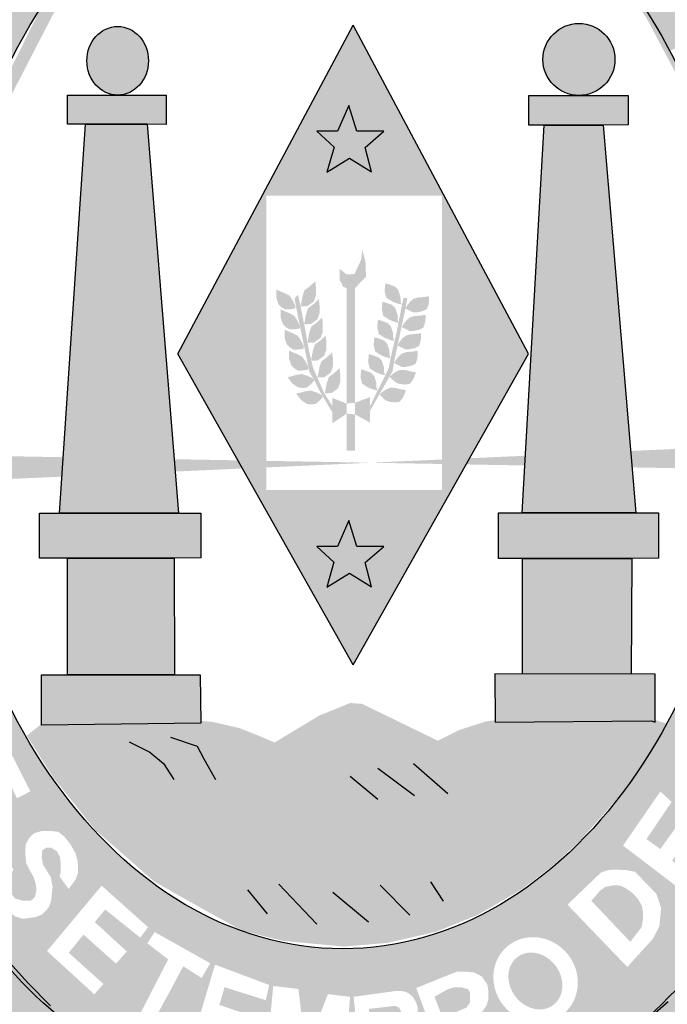
# Model space of a CAD drawing. Extents: x 78 to 1104, y 60 to 1016.
# Drawn here: x 929 to 935, y 148 to 158 of the extents above; entities that cross this region are included whole.
import ezdxf

# ---------------------------------------------------------------- set-up
doc = ezdxf.new("R2010")
doc.units = 0
doc.layers.get('0').update_dxf_attribs({"linetype": 'CONTINUOUS'})

msp = doc.modelspace()

# ---------------------------------------------------------------- hatches: boundary and pattern name
h = msp.add_hatch(color=130)
h.dxf.hatch_style = 1
edge = h.paths.add_edge_path()
edge.add_line((935.6016, 159.1115), (935.0458, 158.6685))
edge.add_line((935.0458, 158.6685), (934.9746, 158.783))
edge.add_line((934.9746, 158.783), (934.9728, 158.7847))
edge.add_line((934.9728, 158.7847), (934.6542, 158.3999))
edge.add_ellipse((932.1212, 153.8928), major_axis=(0, 5.7234), ratio=0.718075, start_angle=315.17887, end_angle=321.95086, ccw=False)
edge.add_line((935.0182, 157.9525), (936.5028, 158.7859))
edge.add_line((936.5028, 158.7859), (936.2635, 159.1651))
edge.add_line((936.2635, 159.1651), (936.0481, 159.4452))
edge.add_spline(control_points=[(936.0481, 159.4452), (935.9603, 159.5509), (935.8687, 159.6533), (935.7735, 159.752)], knot_values=[5.588901, 5.588901, 5.588901, 5.588901, 5.654212, 5.654212, 5.654212, 5.654212], degree=3, periodic=0)
edge.add_line((935.7735, 159.752), (934.9776, 158.7905))
edge.add_line((934.9776, 158.7905), (934.9746, 158.783))
edge.add_line((934.9746, 158.783), (935.694, 159.3033))
edge.add_line((935.694, 159.3033), (935.7814, 159.2139))
edge.add_line((935.7814, 159.2139), (935.4713, 158.4272))
edge.add_line((935.4713, 158.4272), (936.0228, 158.8615))
edge.add_line((936.0228, 158.8615), (936.0832, 158.7618))
edge.add_line((936.0832, 158.7618), (935.3851, 158.2228))
edge.add_line((935.3851, 158.2228), (935.2914, 158.3183))
edge.add_line((935.2914, 158.3183), (935.6016, 159.1115))
h = msp.add_hatch(color=130)
h.dxf.hatch_style = 1
edge = h.paths.add_edge_path()
edge.add_ellipse((932.1212, 153.8928), major_axis=(0, 5.7234), ratio=0.718075, start_angle=38.63387, end_angle=62.95653, ccw=False)
edge.add_line((929.5553, 158.3636), (928.4267, 159.3937))
edge.add_spline(control_points=[(928.4267, 159.3937), (928.4066, 159.3689), (928.3867, 159.344), (928.367, 159.3188)], knot_values=[0.70431, 0.70431, 0.70431, 0.70431, 0.719391, 0.719391, 0.719391, 0.719391], degree=3, periodic=0)
edge.add_line((928.367, 159.3188), (928.144, 159.005))
edge.add_line((928.144, 159.005), (927.8475, 158.5175))
edge.add_line((927.8475, 158.5175), (927.4996, 157.8026))
edge.add_spline(control_points=[(927.4996, 157.8026), (927.4205, 157.6121), (927.3468, 157.4157), (927.2787, 157.2155)], knot_values=[0.990216, 0.990216, 0.990216, 0.990216, 1.081823, 1.081823, 1.081823, 1.081823], degree=3, periodic=0)
edge.add_line((927.2787, 157.2155), (928.4608, 156.4951))
h.paths.add_polyline_path([(927.815, 157.8994), (927.9111, 158.0912), (928.0072, 158.2009), (928.0964, 158.242), (928.2199, 158.242), (928.2817, 158.2283), (928.3503, 158.194), (928.4032, 158.0854), (928.515, 158.1323), (928.6042, 158.1323), (928.6728, 158.1049), (928.7346, 158.0501), (928.7689, 157.9679), (928.7963, 157.8789), (928.7826, 157.7898), (928.6454, 157.4883)], flags=16)
h.paths.add_polyline_path([(927.7738, 157.698), (928.3983, 157.4171), (928.5081, 157.3349), (928.5356, 157.1568), (928.4807, 157.0061), (928.3983, 156.9102), (928.213, 156.8896), (927.5405, 157.1362), (927.568, 157.2527), (928.0895, 157.0472), (928.1856, 157.0335), (928.2954, 157.0472), (928.364, 157.0746), (928.3914, 157.1773), (928.364, 157.2596), (928.2954, 157.3349), (927.7258, 157.6021)], flags=16)
h.paths.add_polyline_path([(928.0072, 157.9474), (928.0552, 158.0022), (928.1101, 158.0707), (928.2405, 158.0844), (928.2748, 158.0296), (928.2954, 157.9474), (928.2268, 157.824)], flags=0)
h.paths.add_polyline_path([(928.3571, 157.7692), (928.412, 157.8652), (928.4463, 157.92), (928.5081, 157.9474), (928.611, 157.9337), (928.6522, 157.8789), (928.6522, 157.7829), (928.563, 157.6459)], flags=0)
h.paths.add_polyline_path([(928.1581, 158.5229), (928.2336, 158.6256), (928.8855, 158.2283), (929.0434, 158.4338), (929.1326, 158.3653), (928.913, 158.0433)], flags=16)
h.paths.add_polyline_path([(928.5012, 158.9771), (928.5767, 159.073), (929.263, 158.5523), (929.1943, 158.4427)], flags=16)
h = msp.add_hatch(color=130)
h.dxf.hatch_style = 1
edge = h.paths.add_edge_path()
edge.add_line((936.6557, 158.5436), (936.5028, 158.7859))
edge.add_line((936.5028, 158.7859), (935.0182, 157.9525))
edge.add_ellipse((932.1212, 153.8928), major_axis=(0, 5.7234), ratio=0.718075, start_angle=306.24965, end_angle=315.17887, ccw=False)
edge.add_line((935.4355, 157.2771), (936.9631, 157.9379))
edge.add_line((936.9631, 157.9379), (936.6557, 158.5436))
h.paths.add_polyline_path([(936.3959, 158.2082), (936.4134, 158.0973), (936.4134, 157.998), (936.4017, 157.8812), (936.355, 157.7878), (936.2292, 157.6564), (936.1151, 157.6155), (935.9806, 157.6097), (935.8548, 157.6097), (935.7437, 157.6505), (935.6501, 157.7323), (935.4366, 158.0973), (936.2175, 158.5271), (936.3023, 158.3747)], flags=16)
h.paths.add_polyline_path([(936.2877, 158.1475), (936.2994, 158.0657), (936.2935, 157.9811), (936.2584, 157.911), (936.2263, 157.8526), (936.1561, 157.7913), (936.1034, 157.7621), (936.0332, 157.7504), (935.9221, 157.7446), (935.8402, 157.7621), (935.7642, 157.7971), (935.7144, 157.838), (935.6004, 158.0482), (936.1648, 158.3665)], flags=0)
h = msp.add_hatch(color=50)
h.dxf.hatch_style = 1
edge = h.paths.add_edge_path()
edge.add_ellipse((929.8397, 157.1761), major_axis=(0, -0.3479), ratio=0.897436, start_angle=0, end_angle=360)
h.paths.add_polyline_path([(929.5141, 156.5318), (929.3313, 156.5318), (929.3313, 156.827), (930.3304, 156.827), (930.3304, 156.5287), (930.1386, 156.5318)])
h.paths.add_polyline_path([(929.251, 152.588), (929.5141, 156.5318), (930.1386, 156.5318), (930.4553, 152.588)])
h.paths.add_polyline_path([(929.3313, 152.1321), (929.0458, 152.1321), (929.0458, 152.588), (930.6827, 152.588), (930.6827, 152.1338), (930.4107, 152.1321)])
h.paths.add_polyline_path([(929.3313, 150.9486), (929.3313, 152.1321), (930.4107, 152.1321), (930.4151, 150.9486)])
h.paths.add_polyline_path([(929.0677, 150.4356), (929.0672, 150.9486), (930.6774, 150.9486), (930.6822, 150.4587)])
h = msp.add_hatch(color=151)
h.dxf.hatch_style = 1
h.paths.add_polyline_path([(933.1284, 155.807), (933.1284, 155.2497), (933.446, 155.2497), (932.2263, 157.5358), (931.0066, 155.2497), (931.345, 155.2497), (931.345, 155.807)])
h.paths.add_polyline_path([(932.412, 156.0513), (932.189, 156.1894), (931.9615, 156.0469), (932.0328, 156.3007), (931.8589, 156.461), (932.0685, 156.461), (932.1845, 156.7237), (932.2648, 156.461), (932.5369, 156.461), (932.3495, 156.2962)], flags=16)
h = msp.add_hatch(color=50)
h.dxf.hatch_style = 1
edge = h.paths.add_edge_path()
edge.add_ellipse((934.5159, 157.1894), major_axis=(-0.3652, 0), ratio=0.999925, start_angle=0, end_angle=360)
h.paths.add_polyline_path([(934.1635, 156.5229), (934.0074, 156.5229), (934.0074, 156.8243), (935.0154, 156.8243), (935.0154, 156.526), (934.7612, 156.5229)])
h.paths.add_polyline_path([(933.9405, 152.5925), (934.1635, 156.5229), (934.7612, 156.5229), (935.0912, 152.5925)])
h.paths.add_polyline_path([(933.9449, 152.1281), (933.6996, 152.1281), (933.6996, 152.5925), (935.3232, 152.5925), (935.3232, 152.1294), (935.0511, 152.1281)])
h.paths.add_polyline_path([(933.9449, 150.9567), (933.9449, 152.1281), (935.0511, 152.1281), (935.0466, 150.9537)])
h.paths.add_polyline_path([(933.6639, 150.9575), (933.6653, 150.4668), (935.2473, 150.4801), (935.2869, 150.466), (935.2875, 150.953)])
h = msp.add_hatch(color=2)
h.paths.add_polyline_path([(932.3493, 152.086), (932.5366, 152.2507), (932.2646, 152.2507), (932.1843, 152.5134), (932.0683, 152.2507), (931.8587, 152.2507), (932.0326, 152.0904), (931.9613, 151.8366), (932.1887, 151.9791), (932.4117, 151.841)])
h.paths.add_polyline_path([(932.2648, 156.461), (932.1845, 156.7237), (932.0685, 156.461), (931.8589, 156.461), (932.0328, 156.3007), (931.9615, 156.0469), (932.189, 156.1894), (932.412, 156.0513), (932.3495, 156.2962), (932.5369, 156.461)])
h = msp.add_hatch(color=151)
h.dxf.hatch_style = 1
h.paths.add_polyline_path([(934.0046, 154.2026), (933.446, 155.2497), (933.1284, 155.2497), (933.1284, 152.8215), (931.345, 152.8215), (931.345, 155.2497), (931.0066, 155.2497), (930.448, 154.2026), (932.2268, 151.0496)])
h.paths.add_polyline_path([(932.5366, 152.2507), (932.3493, 152.086), (932.4117, 151.841), (932.1887, 151.9791), (931.9613, 151.8366), (932.0326, 152.0904), (931.8587, 152.2507), (932.0683, 152.2507), (932.1843, 152.5134), (932.2646, 152.2507)], flags=16)
for color, points in [(1, [(932.3572, 154.9861), (932.3514, 155.1406), (932.3192, 155.2602), (932.3075, 155.1581), (932.2403, 155.0123), (932.1586, 155.0094), (932.0914, 155.0648), (932.0914, 154.9511), (932.1264, 154.884), (932.1604, 154.8707), (932.2461, 154.8707)]), (151, [(934.8289, 149.6068), (934.9984, 149.8072), (935.1946, 150.0877), (935.4034, 150.4522), (935.2571, 150.5018), (933.675, 150.4885), (933.5724, 150.4751), (933.3093, 150.3905), (933.0863, 150.2792), (932.3173, 150.6532), (932.1969, 150.6621), (931.8802, 150.533), (931.5859, 150.3549), (931.4297, 150.2614), (931.2852, 150.3237), (931.0711, 150.4083), (930.7991, 150.4707), (930.6519, 150.484), (929.0774, 150.4573), (928.9189, 150.3306), (929.1844, 149.9094), (929.6082, 149.3791), (930.2081, 148.853), (930.4489, 148.715), (930.7745, 148.5324), (931.1045, 148.3515), (931.516, 148.2492), (932.1309, 148.1912), (932.2214, 148.1984), (932.5827, 148.2296), (933.0649, 148.3409), (933.4869, 148.5117), (933.9311, 148.7694), (934.2508, 149.0113), (934.5279, 149.2655)])]:
    msp.add_hatch(color=color).paths.add_polyline_path(points)
h = msp.add_hatch(color=130)
h.paths.add_polyline_path([(932.1604, 153.6992), (932.2461, 153.7074), (932.2461, 154.8707), (932.1604, 154.8707)])
h.paths.add_polyline_path([(931.5817, 154.7939), (931.5293, 154.8214), (931.4741, 154.8435), (931.4465, 154.8573), (931.4465, 154.7746), (931.4686, 154.7085), (931.5017, 154.6754), (931.5403, 154.6534), (931.5955, 154.6562), (931.6397, 154.6644), (931.6424, 154.6892), (931.6148, 154.7443)])
h.paths.add_polyline_path([(931.7146, 154.79), (931.6941, 154.6855), (931.7623, 154.6874), (931.8283, 154.735), (931.8503, 154.7973), (931.8503, 154.8778), (931.843, 154.9401), (931.788, 154.8888), (931.7329, 154.8485)])
h.paths.add_polyline_path([(931.8862, 154.6152), (931.8862, 154.6958), (931.8789, 154.758), (931.8239, 154.7067), (931.7689, 154.6665), (931.7505, 154.6079), (931.73, 154.5037), (931.7301, 154.5035), (931.7982, 154.5053), (931.8642, 154.5529)], flags=17)
h.paths.add_polyline_path([(931.7431, 154.4377), (931.7301, 154.5035), (931.73, 154.5035), (931.73, 154.5037), (931.6941, 154.6855), (931.668, 154.8029), (931.632, 154.7671), (931.6516, 154.6627), (931.6867, 154.4897), (931.6884, 154.4863), (931.688, 154.4831), (931.7039, 154.4051), (931.7529, 154.1735), (931.773, 154.0687), (931.7731, 154.0685), (931.7731, 154.0684), (931.7823, 154.0202), (931.828, 153.9436), (931.8956, 153.8108), (932.0164, 153.6096), (932.0164, 153.6729), (931.9326, 153.8066), (931.8542, 153.986), (931.8215, 154.061), (931.8034, 154.1345), (931.799, 154.1343), (931.801, 154.1445), (931.779, 154.2339), (931.7645, 154.3164), (931.7631, 154.3164), (931.7638, 154.3202)])
h.paths.add_polyline_path([(931.9193, 154.4282), (931.9193, 154.5087), (931.912, 154.571), (931.8569, 154.5197), (931.8019, 154.4794), (931.7836, 154.4208), (931.7638, 154.3202), (931.7645, 154.3164), (931.8313, 154.3183), (931.8973, 154.3659)], flags=17)
h.paths.add_polyline_path([(931.9552, 154.2461), (931.9552, 154.3266), (931.9479, 154.3889), (931.8928, 154.3376), (931.8378, 154.2973), (931.8195, 154.2387), (931.801, 154.1445), (931.8034, 154.1345), (931.8672, 154.1362), (931.9332, 154.1838)], flags=17)
h.paths.add_polyline_path([(932.0214, 154.1558), (932.0141, 154.2181), (931.9591, 154.1668), (931.9041, 154.1265), (931.8857, 154.068), (931.8652, 153.9635), (931.9334, 153.9654), (931.9994, 154.013), (932.0214, 154.0753)])
h.paths.add_polyline_path([(932.0959, 153.9155), (932.0959, 153.9961), (932.0886, 154.0583), (932.0336, 154.0071), (931.9786, 153.9668), (931.9602, 153.9082), (931.9397, 153.8038), (932.0079, 153.8057), (932.0739, 153.8533)])
h.paths.add_polyline_path([(932.0164, 153.4991), (932.1604, 153.5971), (932.1604, 153.6992), (932.0164, 153.7564)])
h.paths.add_polyline_path([(932.1604, 153.2228), (932.2461, 153.2228), (932.2461, 153.5889), (932.1604, 153.5971)])
h.paths.add_polyline_path([(931.8473, 153.6961), (931.8893, 153.7319), (931.9193, 153.7654), (931.9063, 153.7867), (931.8509, 153.8136), (931.7944, 153.8327), (931.736, 153.8225), (931.6789, 153.8064), (931.6486, 153.8004), (931.699, 153.735), (931.7568, 153.696), (931.8032, 153.69)], flags=17)
h.paths.add_polyline_path([(931.7073, 153.9993), (931.6489, 153.9892), (931.5918, 153.973), (931.5615, 153.9671), (931.6119, 153.9016), (931.6697, 153.8627), (931.7161, 153.8567), (931.7602, 153.8628), (931.8022, 153.8986), (931.8322, 153.9321), (931.8192, 153.9534), (931.7638, 153.9802)])
h.paths.add_polyline_path([(931.7124, 154.1732), (931.6599, 154.2007), (931.6048, 154.2228), (931.5772, 154.2365), (931.5772, 154.1539), (931.5992, 154.0878), (931.6324, 154.0547), (931.671, 154.0327), (931.7262, 154.0355), (931.7703, 154.0437), (931.7731, 154.0684), (931.773, 154.0687), (931.7455, 154.1236)])
h.paths.add_polyline_path([(931.6995, 154.3361), (931.6664, 154.3857), (931.614, 154.4133), (931.5588, 154.4353), (931.5312, 154.4491), (931.5312, 154.3664), (931.5533, 154.3003), (931.5864, 154.2673), (931.625, 154.2452), (931.6802, 154.248), (931.7244, 154.2563), (931.7271, 154.2811)])
h.paths.add_polyline_path([(931.6608, 154.5414), (931.6277, 154.591), (931.5753, 154.6186), (931.5201, 154.6406), (931.4925, 154.6544), (931.4925, 154.5717), (931.5146, 154.5056), (931.5477, 154.4726), (931.5863, 154.4505), (931.6415, 154.4533), (931.6856, 154.4616), (931.688, 154.4831), (931.6867, 154.4897)])
h.paths.add_polyline_path([(932.3969, 153.7645), (932.2461, 153.7074), (932.2461, 153.5889), (932.3969, 153.5072)])
h.paths.add_polyline_path([(932.439, 153.9806), (932.4059, 154.0136), (932.3534, 154.0329), (932.3093, 154.0467), (932.301, 153.9695), (932.3176, 153.9007), (932.3617, 153.8731), (932.3838, 153.8593), (932.4362, 153.8401), (932.4748, 153.8318), (932.4638, 153.8593), (932.461, 153.9144)])
h.paths.add_polyline_path([(932.5164, 154.1351), (932.4833, 154.1682), (932.4308, 154.1875), (932.3867, 154.2012), (932.3784, 154.1241), (932.395, 154.0552), (932.4391, 154.0277), (932.4612, 154.0139), (932.5136, 153.9946), (932.5523, 153.9864), (932.5412, 154.0139), (932.5385, 154.069)])
h.paths.add_polyline_path([(932.572, 154.3066), (932.5389, 154.3397), (932.4865, 154.3589), (932.4423, 154.3727), (932.4341, 154.2956), (932.4506, 154.2267), (932.4948, 154.1992), (932.5168, 154.1854), (932.5693, 154.1661), (932.6073, 154.158), (932.6075, 154.1588), (932.5969, 154.1854), (932.5941, 154.2405)], flags=17)
h.paths.add_polyline_path([(932.5311, 154.3764), (932.5531, 154.3627), (932.6056, 154.3434), (932.6442, 154.3351), (932.6331, 154.3627), (932.6304, 154.4178), (932.6083, 154.4839), (932.5752, 154.5169), (932.5228, 154.5362), (932.4786, 154.55), (932.4704, 154.4728), (932.4869, 154.404)], flags=17)
h.paths.add_polyline_path([(932.5772, 154.5594), (932.5993, 154.5457), (932.6517, 154.5264), (932.6866, 154.5189), (932.6877, 154.5246), (932.6793, 154.5457), (932.6765, 154.6008), (932.6545, 154.6669), (932.6214, 154.6999), (932.5689, 154.7192), (932.5248, 154.733), (932.5165, 154.6559), (932.5331, 154.587)], flags=17)
h.paths.add_polyline_path([(932.6062, 154.7454), (932.6283, 154.7316), (932.6807, 154.7124), (932.7194, 154.7041), (932.7083, 154.7316), (932.7056, 154.7867), (932.6835, 154.8528), (932.6504, 154.8859), (932.598, 154.9052), (932.5538, 154.919), (932.5455, 154.8418), (932.5621, 154.773)])
h.paths.add_polyline_path([(932.776, 154.7707), (932.7368, 154.7707), (932.7172, 154.6761), (932.6877, 154.5246), (932.6903, 154.5181), (932.6866, 154.5189), (932.6715, 154.4413), (932.6225, 154.2307), (932.6075, 154.1588), (932.6079, 154.1579), (932.6073, 154.158), (932.5865, 154.0579), (932.5441, 153.9666), (932.4591, 153.8002), (932.3969, 153.6698), (932.3969, 153.624), (932.6258, 154.0251), (932.6454, 154.1379), (932.6769, 154.288), (932.6761, 154.2885), (932.6776, 154.2911), (932.7009, 154.4021), (932.7564, 154.6598), (932.757, 154.6629), (932.7566, 154.663), (932.7572, 154.664)])
h.paths.add_polyline_path([(932.9305, 154.6355), (932.9746, 154.6575), (932.9912, 154.7044), (932.9967, 154.7484), (932.9967, 154.787), (932.9719, 154.7842), (932.9332, 154.7787), (932.8863, 154.776), (932.8394, 154.7622), (932.8091, 154.7374), (932.7787, 154.7016), (932.7575, 154.6645), (932.7571, 154.6628), (932.8339, 154.6245), (932.8753, 154.6245)])
h.paths.add_polyline_path([(932.8942, 154.4471), (932.9383, 154.4691), (932.9549, 154.516), (932.9604, 154.56), (932.9604, 154.5986), (932.9356, 154.5959), (932.8969, 154.5903), (932.85, 154.5876), (932.8031, 154.5738), (932.7728, 154.549), (932.7424, 154.5132), (932.7203, 154.4746), (932.7976, 154.4361), (932.839, 154.4361)])
h.paths.add_polyline_path([(932.8499, 154.2609), (932.894, 154.283), (932.9106, 154.3298), (932.9161, 154.3739), (932.9161, 154.4124), (932.8913, 154.4097), (932.8527, 154.4042), (932.8057, 154.4014), (932.7588, 154.3876), (932.7285, 154.3628), (932.6981, 154.327), (932.6776, 154.2911), (932.6769, 154.288), (932.7533, 154.2499), (932.7947, 154.2499)])
h.paths.add_polyline_path([(932.6946, 154.1841), (932.6643, 154.1483), (932.6422, 154.1097), (932.7195, 154.0712), (932.7608, 154.0712), (932.816, 154.0822), (932.8602, 154.1042), (932.8767, 154.1511), (932.8822, 154.1951), (932.8822, 154.2337), (932.8574, 154.2309), (932.8188, 154.2254), (932.7719, 154.2227), (932.725, 154.2089)])
h.paths.add_polyline_path([(932.8018, 153.8995), (932.832, 153.9389), (932.8509, 153.9791), (932.8628, 154.0158), (932.8384, 154.0208), (932.7999, 154.0275), (932.7545, 154.0394), (932.7056, 154.0408), (932.6691, 154.0266), (932.6291, 154.0019), (932.5962, 153.9721), (932.6578, 153.9115), (932.6971, 153.8987), (932.753, 153.8921)])
h.paths.add_polyline_path([(932.7002, 153.7183), (932.7304, 153.7577), (932.7493, 153.7979), (932.7612, 153.8346), (932.7368, 153.8397), (932.6983, 153.8464), (932.6529, 153.8583), (932.604, 153.8597), (932.5675, 153.8455), (932.5275, 153.8208), (932.4946, 153.7909), (932.5562, 153.7304), (932.5955, 153.7176), (932.6514, 153.711)], flags=17)
h = msp.add_hatch(color=130)
edge = h.paths.add_edge_path()
edge.add_spline(control_points=[(935.0346, 147.3111), (935.4593, 147.6747), (935.9748, 148.2407), (936.3865, 148.8115)], knot_values=[3.598296, 3.598296, 3.598296, 3.598296, 3.883191, 3.883191, 3.883191, 3.883191], degree=3, periodic=0)
edge.add_line((936.3865, 148.8115), (936.646, 149.2405))
edge.add_line((936.646, 149.2405), (936.8303, 149.5709))
edge.add_line((936.8303, 149.5709), (937.1188, 150.2066))
edge.add_line((937.1188, 150.2066), (937.2679, 150.6014))
edge.add_line((937.2679, 150.6014), (937.4475, 151.1802))
edge.add_spline(control_points=[(937.4475, 151.1802), (937.4804, 151.3092), (937.5108, 151.4399), (937.5388, 151.5719)], knot_values=[4.283444, 4.283444, 4.283444, 4.283444, 4.343899, 4.343899, 4.343899, 4.343899], degree=3, periodic=0)
edge.add_spline(control_points=[(937.5388, 151.5719), (937.6181, 151.9454), (937.6777, 152.3291), (937.7271, 152.8281), (937.7367, 152.9419), (937.7447, 153.056)], knot_values=[4.343899, 4.343899, 4.343899, 4.343899, 4.515005, 4.515005, 4.565394, 4.565394, 4.565394, 4.565394], degree=3, periodic=0)
edge.add_line((937.7447, 153.056), (936.1842, 153.0314))
edge.add_ellipse((932.1212, 153.8928), major_axis=(0, 5.7234), ratio=0.718075, start_angle=99.95161, end_angle=261.34349, ccw=False)
edge.add_line((928.0732, 152.9037), (926.7661, 152.8832))
edge.add_line((926.7661, 152.8832), (926.7939, 152.5484))
edge.add_line((926.7939, 152.5484), (926.8563, 152.2234))
edge.add_line((926.8563, 152.2234), (926.9054, 151.9651))
edge.add_line((926.9054, 151.9651), (927.0615, 151.2451))
edge.add_line((927.0615, 151.2451), (927.1418, 150.969))
edge.add_line((927.1418, 150.969), (927.2914, 150.4905))
edge.add_spline(control_points=[(927.2914, 150.4905), (927.3076, 150.4473), (927.3242, 150.4043), (927.3937, 150.2286), (927.4513, 150.0919), (927.5136, 149.9531)], knot_values=[2.114335, 2.114335, 2.114335, 2.114335, 2.135568, 2.135568, 2.201411, 2.201411, 2.201411, 2.201411], degree=3, periodic=0)
edge.add_line((927.5136, 149.9531), (927.6993, 149.5967))
edge.add_line((927.6993, 149.5967), (927.8777, 149.2583))
edge.add_line((927.8777, 149.2583), (928.2702, 148.614))
edge.add_line((928.2702, 148.614), (928.4219, 148.3869))
edge.add_line((928.4219, 148.3869), (928.9272, 147.8233))
edge.add_line((928.9272, 147.8233), (929.1591, 147.5917))
edge.add_line((929.1591, 147.5917), (929.6872, 147.1701))
edge.add_line((929.6872, 147.1701), (929.9646, 146.9742))
edge.add_spline(control_points=[(929.9646, 146.9742), (930.0232, 146.9394), (930.0826, 146.9056), (930.1426, 146.8729)], knot_values=[2.758907, 2.758907, 2.758907, 2.758907, 2.788978, 2.788978, 2.788978, 2.788978], degree=3, periodic=0)
edge.add_line((930.1426, 146.8729), (930.5659, 146.6891))
edge.add_line((930.5659, 146.6891), (930.8781, 146.5556))
edge.add_line((930.8781, 146.5556), (931.0482, 146.4849))
edge.add_spline(control_points=[(931.0482, 146.4849), (931.1029, 146.4676), (931.1579, 146.4513), (931.2132, 146.4361)], knot_values=[2.933399, 2.933399, 2.933399, 2.933399, 2.958613, 2.958613, 2.958613, 2.958613], degree=3, periodic=0)
edge.add_line((931.2132, 146.4361), (931.4909, 146.3939))
edge.add_line((931.4909, 146.3939), (931.5114, 146.3645))
edge.add_spline(control_points=[(931.5114, 146.3645), (931.6978, 146.3266), (931.8864, 146.3009), (932.3913, 146.269), (932.7048, 146.293), (933.0074, 146.3499)], knot_values=[3.003593, 3.003593, 3.003593, 3.003593, 3.087343, 3.087343, 3.226371, 3.226371, 3.226371, 3.226371], degree=3, periodic=0)
edge.add_line((933.0074, 146.3499), (933.0151, 146.3621))
edge.add_line((933.0151, 146.3621), (933.8461, 146.6079))
edge.add_line((933.8461, 146.6079), (934.4454, 146.9043))
edge.add_line((934.4454, 146.9043), (934.8742, 147.187))
edge.add_spline(control_points=[(933.023, 146.3529), (933.7502, 146.4926), (934.4134, 146.8215), (934.9315, 147.2246), (934.9824, 147.2663), (935.0346, 147.3111)], knot_values=[3.228761, 3.228761, 3.228761, 3.228761, 3.56323, 3.56323, 3.598296, 3.598296, 3.598296, 3.598296], degree=3, periodic=0)
edge = h.paths.add_edge_path(flags=16)
edge.add_ellipse((934.0765, 147.8532), major_axis=(-0.2814, 0.3446), ratio=0.936784, start_angle=0, end_angle=360)
edge = h.paths.add_edge_path(flags=0)
edge.add_ellipse((934.0743, 147.8422), major_axis=(-0.1781, 0.2458), ratio=0.844299, start_angle=0, end_angle=360)
h.paths.add_polyline_path([(935.006, 147.9844), (934.3992, 148.6165), (934.7378, 148.9414), (934.8125, 148.9677), (934.8741, 148.9721), (934.9972, 148.9677), (935.0851, 148.9501), (935.173, 148.858), (935.3006, 148.7263), (935.3489, 148.5858), (935.3313, 148.3971), (935.2654, 148.2698)], flags=16)
h.paths.add_polyline_path([(935.0367, 148.239), (934.641, 148.656), (934.729, 148.757), (934.7817, 148.7965), (934.8697, 148.8141), (934.9312, 148.8097), (934.984, 148.7877), (935.0587, 148.735), (935.1115, 148.678), (935.1511, 148.6121), (935.1643, 148.5507), (935.1643, 148.4629), (935.1511, 148.3883)], flags=0)
h.paths.add_polyline_path([(933.8734, 147.2001), (933.6975, 147.1298), (933.3853, 147.3493), (933.3106, 147.38), (933.2578, 147.38), (933.2094, 147.3449), (933.3106, 146.9894), (933.1743, 146.9367), (932.8665, 147.7707), (933.1039, 147.8673), (933.2798, 147.9375), (933.3677, 147.9375), (933.4513, 147.9287), (933.5304, 147.8892), (933.5876, 147.8058), (933.5964, 147.7444), (933.5964, 147.6522), (933.5788, 147.5951), (933.5392, 147.5381), (933.4733, 147.4678), (933.5304, 147.4678), (933.57, 147.4503), (933.6271, 147.4195)], flags=16)
h.paths.add_polyline_path([(933.4117, 147.6259), (933.3765, 147.5732), (933.1347, 147.4678), (933.0512, 147.6829), (933.1831, 147.7575), (933.2578, 147.7795), (933.3194, 147.7795), (933.3941, 147.7575), (933.4117, 147.7224), (933.4117, 147.6829)], flags=0)
h.paths.add_polyline_path([(934.9629, 149.2157), (935.341, 149.7644), (935.4553, 149.659), (935.2003, 149.2815), (935.341, 149.1806), (935.5784, 149.5098), (935.7191, 149.4351), (935.4597, 149.062), (935.64, 148.926), (935.9082, 149.3254), (936.0225, 149.2464), (935.6532, 148.6889)], flags=16)
h.paths.add_polyline_path([(932.9707, 147.1641), (932.9399, 147.2431), (932.9048, 147.2914), (932.8124, 147.3309), (932.852, 147.3923), (932.8784, 147.4801), (932.8828, 147.5679), (932.8652, 147.625), (932.8344, 147.6777), (932.786, 147.7216), (932.7289, 147.7391), (932.6453, 147.7391), (932.232, 147.6821), (932.32, 146.7954), (932.7157, 146.8612), (932.8432, 146.8963), (932.9223, 146.9402), (932.9531, 147.0105), (932.9663, 147.0763)], flags=17)
h.paths.add_polyline_path([(932.786, 147.1729), (932.7816, 147.107), (932.7684, 147.0412), (932.6893, 147.0105), (932.4431, 146.9797), (932.4255, 147.2036), (932.5794, 147.2343), (932.6849, 147.2343), (932.7377, 147.2255)], flags=16)
h.paths.add_polyline_path([(932.7201, 147.4757), (932.6937, 147.4275), (932.619, 147.3967), (932.4079, 147.3704), (932.3859, 147.5591), (932.6497, 147.5899), (932.6937, 147.5723), (932.7113, 147.5372)], flags=16)
h.paths.add_polyline_path([(932.1951, 147.6821), (932.1248, 146.7646), (931.9621, 146.7778), (932.0324, 147.4933), (931.8038, 146.8041), (931.6279, 146.8217), (931.5488, 147.5372), (931.4784, 146.848), (931.3289, 146.8656), (931.4169, 147.7918), (931.6719, 147.7611), (931.7466, 147.1334), (931.9709, 147.7084)], flags=16)
h.paths.add_polyline_path([(935.8378, 149.921), (935.7235, 149.9913), (935.7191, 150.0571), (935.7103, 150.1449), (935.6752, 150.2195), (935.618, 150.3205), (935.6796, 150.4346), (936.4446, 150.0308), (936.3962, 149.8903), (935.8334, 150.1756)], flags=16)
h.paths.add_polyline_path([(931.376, 147.8014), (931.3408, 147.6478), (930.9231, 147.7795), (930.8704, 147.5995), (931.2837, 147.4591), (931.2485, 147.3274), (930.8264, 147.4678), (930.7648, 147.2396), (931.2089, 147.0947), (931.1693, 146.9367), (930.5626, 147.1211), (930.8264, 148.0077)], flags=16)
h.paths.add_polyline_path([(936.2599, 150.4056), (936.2248, 150.4495), (936.1984, 150.5066), (936.1676, 150.5636), (936.106, 150.5505), (936.0577, 150.5461), (936.0049, 150.5548), (935.9434, 150.5812), (935.8906, 150.6163), (935.8422, 150.6734), (935.8246, 150.7304), (935.8159, 150.8007), (935.8246, 150.8709), (935.851, 150.9455), (935.895, 150.9982), (935.9522, 151.0245), (936.0313, 151.0421), (936.0841, 151.0421), (936.1368, 151.0421), (936.194, 151.0245), (936.2379, 150.9762), (936.2819, 150.8885), (936.3347, 150.906), (936.3918, 150.9148), (936.449, 150.9148), (936.5237, 150.9148), (936.5897, 150.8709), (936.6556, 150.8051), (936.682, 150.7568), (936.6908, 150.6953), (936.6908, 150.5987), (936.6732, 150.5373), (936.6293, 150.4802), (936.5809, 150.4232), (936.5105, 150.3793), (936.4314, 150.3793), (936.3391, 150.3793)], flags=16)
edge = h.paths.add_edge_path(flags=0)
edge.add_ellipse((936.0687, 150.7875), major_axis=(-0.0501, -0.098), ratio=0.964263, start_angle=0, end_angle=360)
edge = h.paths.add_edge_path(flags=0)
edge.add_ellipse((936.4094, 150.6448), major_axis=(-0.1319, 0.068), ratio=0.907573, start_angle=0, end_angle=360)
h.paths.add_polyline_path([(930.778, 148.0222), (930.6901, 147.873), (930.5054, 147.9915), (930.1493, 147.3331), (930.0218, 147.4208), (930.3515, 148.0617), (930.1405, 148.2241), (930.2152, 148.3383)], flags=16)
h.paths.add_polyline_path([(936.3259, 151.2554), (936.2555, 151.3081), (936.2116, 151.3607), (936.1676, 151.4441), (936.1588, 151.5231), (936.1544, 151.5758), (936.1676, 151.6548), (936.2116, 151.7338), (936.3083, 151.7821), (936.405, 151.7953), (936.4622, 151.7865), (936.5149, 151.7602), (936.5941, 151.6768), (936.6776, 151.7163), (936.726, 151.7207), (936.7788, 151.7207), (936.8623, 151.7207), (936.9238, 151.6856), (936.9942, 151.6022), (937.0294, 151.5056), (937.0294, 151.4661), (937.0294, 151.3871), (937.003, 151.3037), (936.9414, 151.2422), (936.8843, 151.1939), (936.8007, 151.172), (936.7084, 151.172), (936.726, 151.3432), (936.7744, 151.3388), (936.8227, 151.3563), (936.8623, 151.3827), (936.8711, 151.4222), (936.8711, 151.4705), (936.8535, 151.5144), (936.8051, 151.5539), (936.7392, 151.5802), (936.6732, 151.5758), (936.6293, 151.5407), (936.6117, 151.4353), (936.4754, 151.4573), (936.471, 151.5802), (936.427, 151.6285), (936.3742, 151.6373), (936.3039, 151.6109), (936.2775, 151.5714), (936.2775, 151.5144), (936.2995, 151.4661), (936.3479, 151.4397)], flags=16)
h.paths.add_polyline_path([(930.148, 148.3874), (930.0688, 148.2821), (929.7127, 148.5674), (929.6072, 148.4401), (929.9325, 148.1416), (929.8226, 148.0187), (929.4929, 148.3128), (929.3434, 148.1284), (929.6951, 147.8124), (929.6028, 147.707), (929.1235, 148.146), (929.6775, 148.8088)], flags=16)
h.paths.add_polyline_path([(936.2775, 151.991), (936.3215, 152.4651), (936.4622, 152.4388), (936.427, 152.1183), (936.5765, 152.0744), (936.5765, 152.1534), (936.5809, 152.2237), (936.6117, 152.3115), (936.6556, 152.3729), (936.7348, 152.408), (936.8051, 152.43), (936.8843, 152.43), (936.9326, 152.4168), (937.003, 152.3905), (937.0645, 152.3378), (937.1173, 152.2807), (937.1437, 152.1973), (937.1437, 152.0525), (937.1173, 151.9779), (937.0689, 151.8945), (936.9766, 151.8418), (936.8579, 151.8154), (936.8843, 151.9954), (936.9502, 152.0086), (936.981, 152.0569), (936.981, 152.1271), (936.959, 152.1842), (936.9151, 152.2281), (936.8051, 152.2324), (936.7524, 152.2149), (936.7172, 152.1754), (936.704, 152.1008), (936.704, 152.0349), (936.7348, 151.9866), (936.6996, 151.8549)], flags=16)
h.paths.add_polyline_path([(929.4392, 148.9427), (929.4128, 148.8724), (929.3425, 148.7759), (929.2502, 148.9031), (929.2633, 148.947), (929.2633, 149.0261), (929.2545, 149.1007), (929.2238, 149.1577), (929.1666, 149.1929), (929.1138, 149.1929), (929.0743, 149.1665), (929.0699, 149.0963), (929.0831, 149.0217), (929.1138, 148.9734), (929.1622, 148.8944), (929.1798, 148.7978), (929.171, 148.7232), (929.1666, 148.6573), (929.1402, 148.5871), (929.0743, 148.5169), (929.0083, 148.4905), (928.8764, 148.473), (928.7973, 148.4993), (928.7181, 148.5608), (928.6566, 148.6398), (928.595, 148.7451), (928.5774, 148.8373), (928.5862, 148.9251), (928.6126, 149.0524), (928.6786, 149.1226), (928.7841, 148.9734), (928.7445, 148.9031), (928.7269, 148.8461), (928.7445, 148.7539), (928.7973, 148.6793), (928.8764, 148.6573), (928.96, 148.6573), (928.9995, 148.6925), (929.0171, 148.7627), (929.0083, 148.8285), (928.9907, 148.89), (928.9468, 148.969), (928.9116, 149.0392), (928.9028, 149.1402), (928.9072, 149.228), (928.9468, 149.2982), (928.9951, 149.3421), (929.0743, 149.3641), (929.1578, 149.3641), (929.237, 149.3553), (929.2985, 149.307), (929.3645, 149.2236), (929.4128, 149.1358), (929.4348, 149.0524)], flags=16)
h.paths.add_polyline_path([(928.9547, 149.7661), (928.8184, 149.6959), (928.6205, 150.1041), (928.4579, 150.0251), (928.6777, 149.6168), (928.5194, 149.5291), (928.3172, 149.9505), (928.1061, 149.8495), (928.3391, 149.393), (928.2248, 149.3184), (927.9126, 149.9197), (928.6689, 150.328)], flags=16)
h.paths.add_polyline_path([(928.4447, 150.5632), (928.3787, 150.4578), (928.2776, 150.3613), (928.1765, 150.313), (928.0621, 150.2998), (927.8819, 150.2998), (927.7676, 150.3262), (927.706, 150.392), (927.662, 150.4666), (927.5301, 150.8924), (928.3215, 151.1821), (928.4447, 150.8749), (928.4622, 150.7168)], flags=16)
h.paths.add_polyline_path([(928.3215, 150.7081), (928.2864, 150.6378), (928.2336, 150.5632), (928.1545, 150.5237), (928.0709, 150.4886), (927.961, 150.4754), (927.8643, 150.4798), (927.8247, 150.5149), (927.7412, 150.7783), (928.26, 150.9626), (928.3128, 150.7958)], flags=0)
edge = h.paths.add_edge_path(flags=16)
edge.add_ellipse((927.6192, 151.6825), major_axis=(-0.4375, -0.1163), ratio=0.632457, start_angle=0, end_angle=360)
edge = h.paths.add_edge_path(flags=0)
edge.add_ellipse((927.6082, 151.6979), major_axis=(-0.2858, -0.0658), ratio=0.483204, start_angle=0, end_angle=360)
h.paths.add_polyline_path([(927.9116, 152.2048), (927.872, 152.1565), (927.8016, 152.1039), (927.6961, 152.0951), (927.573, 152.0951), (927.5071, 152.1258), (927.4191, 152.1829), (927.3444, 152.2619), (927.2345, 152.3497), (927.2608, 152.0161), (927.1289, 151.9941), (927.0718, 152.5955), (927.0674, 152.6482), (927.2784, 152.5516), (927.3576, 152.4857), (927.4851, 152.3541), (927.595, 152.2838), (927.6521, 152.2619), (927.7005, 152.2619), (927.7533, 152.275), (927.7884, 152.3102), (927.806, 152.3584), (927.8016, 152.4067), (927.7577, 152.4638), (927.6697, 152.4945), (927.6653, 152.6525), (927.7093, 152.6525), (927.7841, 152.635), (927.8456, 152.5867), (927.8984, 152.5296), (927.9247, 152.4594), (927.9291, 152.3892), (927.9291, 152.2838)], flags=16)
h = msp.add_hatch(color=50)
h.dxf.hatch_style = 1
h.paths.add_polyline_path([(933.9449, 150.9567), (935.0466, 150.9537), (935.0511, 152.1281), (933.9449, 152.1281)])
h = msp.add_hatch(color=50)
edge = h.paths.add_edge_path()
edge.add_line((937.6322, 145.182), (938.1911, 145.6419))
edge.add_line((938.1911, 145.6419), (938.8258, 146.2675))
edge.add_line((938.8258, 146.2675), (939.08, 146.6683))
edge.add_line((939.08, 146.6683), (939.5229, 147.4243))
edge.add_line((939.5229, 147.4243), (939.6656, 147.7182))
edge.add_line((939.6656, 147.7182), (939.84, 148.1728))
edge.add_line((939.84, 148.1728), (939.22, 148.293))
edge.add_line((939.22, 148.293), (938.7071, 148.5112))
edge.add_line((938.7071, 148.5112), (938.3414, 148.7205))
edge.add_line((938.3414, 148.7205), (937.8753, 149.1319))
edge.add_line((937.8753, 149.1319), (937.4962, 149.5594))
edge.add_line((937.4962, 149.5594), (937.1188, 150.2066))
edge.add_ellipse((932.2603, 153.8938), major_axis=(0, 7.6022), ratio=0.730795, start_angle=235.34428, end_angle=240.98646, ccw=False)
edge.add_ellipse((932.2603, 153.8938), major_axis=(0, 7.6022), ratio=0.730795, start_angle=227.15453, end_angle=235.34428, ccw=False)
edge.add_ellipse((932.2603, 153.8938), major_axis=(0, 7.6022), ratio=0.730795, start_angle=221.68339, end_angle=227.15453, ccw=False)
edge.add_ellipse((932.2603, 153.8938), major_axis=(0, 7.6022), ratio=0.730795, start_angle=215.48011, end_angle=221.68339, ccw=False)
edge.add_line((935.4849, 147.7032), (935.4195, 147.6318))
edge.add_line((935.4195, 147.6318), (935.2099, 147.4492))
edge.add_line((935.2099, 147.4492), (935.1726, 147.4199))
edge.add_ellipse((932.2603, 153.8938), major_axis=(0, 7.6022), ratio=0.730795, start_angle=208.28221, end_angle=211.61492, ccw=False)
edge.add_ellipse((932.2603, 153.8938), major_axis=(0, 7.6022), ratio=0.730795, start_angle=203.16056, end_angle=208.28221, ccw=False)
edge.add_ellipse((932.2603, 153.8938), major_axis=(0, 7.6022), ratio=0.730795, start_angle=196.58447, end_angle=203.16056, ccw=False)
edge.add_ellipse((932.2603, 153.8938), major_axis=(0, 7.6022), ratio=0.730795, start_angle=187.80819, end_angle=196.58447, ccw=False)
edge.add_line((933.0151, 146.3621), (933.3062, 146.0244))
edge.add_line((933.3062, 146.0244), (933.5159, 145.7906))
edge.add_line((933.5159, 145.7906), (933.8727, 145.4878))
edge.add_line((933.8727, 145.4878), (934.1983, 145.2563))
edge.add_line((934.1983, 145.2563), (934.5908, 144.9428))
edge.add_line((934.5908, 144.9428), (935.0279, 144.7068))
edge.add_line((935.0279, 144.7068), (935.4485, 144.5986))
edge.add_line((935.4485, 144.5986), (935.7696, 144.5808))
edge.add_line((935.7696, 144.5808), (936.2067, 144.5853))
edge.add_line((936.2067, 144.5853), (936.7179, 144.7367))
edge.add_line((936.7179, 144.7367), (937.1327, 144.8836))
edge.add_line((937.1327, 144.8836), (937.6322, 145.182))
h = msp.add_hatch(color=50)
edge = h.paths.add_edge_path()
edge.add_line((928.4219, 148.3869), (928.3567, 148.4846))
edge.add_ellipse((932.2603, 153.8938), major_axis=(0, 7.6022), ratio=0.730795, start_angle=120.76912, end_angle=135.36033, ccw=False)
edge.add_line((927.4867, 150.0047), (927.3782, 150.213))
edge.add_line((927.3782, 150.213), (927.1998, 149.9102))
edge.add_line((927.1998, 149.9102), (927.0071, 149.5999))
edge.add_line((927.0071, 149.5999), (926.5655, 149.1101))
edge.add_line((926.5655, 149.1101), (926.1998, 148.8028))
edge.add_line((926.1998, 148.8028), (925.7564, 148.5419))
edge.add_line((925.7564, 148.5419), (925.3862, 148.3727))
edge.add_line((925.3862, 148.3727), (924.8688, 148.2747))
edge.add_line((924.8688, 148.2747), (924.6949, 148.2347))
edge.add_line((924.6949, 148.2347), (924.9986, 147.6198))
edge.add_line((924.9986, 147.6198), (925.0878, 147.4194))
edge.add_line((925.0878, 147.4194), (925.2671, 147.0752))
edge.add_line((925.2671, 147.0752), (925.7622, 146.3428))
edge.add_line((925.7622, 146.3428), (926.3791, 145.6686))
edge.add_line((926.3791, 145.6686), (927.0588, 145.2047))
edge.add_line((927.0588, 145.2047), (927.5271, 144.9197))
edge.add_line((927.5271, 144.9197), (928.3228, 144.6659))
edge.add_line((928.3228, 144.6659), (928.5458, 144.648))
edge.add_line((928.5458, 144.648), (929.0855, 144.6569))
edge.add_line((929.0855, 144.6569), (929.5717, 144.7683))
edge.add_line((929.5717, 144.7683), (930.0547, 145.0639))
edge.add_line((930.0547, 145.0639), (930.2777, 145.2376))
edge.add_line((930.2777, 145.2376), (930.8308, 145.6713))
edge.add_line((930.8308, 145.6713), (931.2055, 146.072))
edge.add_line((931.2055, 146.072), (931.469, 146.3692))
edge.add_ellipse((932.2603, 153.8938), major_axis=(0, 7.6022), ratio=0.730795, start_angle=168.41891, end_angle=171.81065, ccw=False)
edge.add_line((931.145, 146.4464), (931.1386, 146.4474))
edge.add_line((931.1386, 146.4474), (931.1323, 146.45))
edge.add_ellipse((932.2603, 153.8938), major_axis=(0, 7.6022), ratio=0.730795, start_angle=157.00509, end_angle=168.28494, ccw=False)
edge.add_line((930.09, 146.8957), (930.053, 146.9118))
edge.add_line((930.053, 146.9118), (929.9992, 146.9498))
edge.add_ellipse((932.2603, 153.8938), major_axis=(0, 7.6022), ratio=0.730795, start_angle=137.20141, end_angle=155.98363, ccw=False)
edge.add_line((928.4857, 148.3157), (928.4219, 148.3869))

# ---------------------------------------------------------------- linework, layer by layer
at = {"color": 250}
for p, q in [((930.448, 154.2026), (932.2263, 157.5358)), ((934.0046, 154.2026), (932.2263, 157.5358)), ((929.3313, 156.827), (930.3304, 156.827)), ((929.3313, 156.5318), (929.3313, 156.827)), ((930.3304, 156.827), (930.3304, 156.5287)), ((934.0074, 156.8243), (935.0154, 156.8243)), ((934.0074, 156.5229), (934.0074, 156.8243)), ((935.0154, 156.8243), (935.0154, 156.526)), ((929.251, 152.588), (929.5141, 156.5318)), ((929.5141, 156.5318), (929.3313, 156.5318)), ((929.5141, 156.5318), (930.1386, 156.5318)), ((930.1386, 156.5318), (929.5141, 156.5318)), ((930.1386, 156.5318), (930.4553, 152.588)), ((930.3304, 156.5287), (930.1386, 156.5318)), ((933.9405, 152.5925), (934.1635, 156.5229)), ((934.1635, 156.5229), (934.0074, 156.5229)), ((934.1635, 156.5229), (934.7612, 156.5229)), ((934.7612, 156.5229), (934.1635, 156.5229)), ((935.0154, 156.526), (934.7612, 156.5229)), ((934.7612, 156.5229), (935.0912, 152.5925)), ((932.2268, 151.0496), (930.448, 154.2026)), ((932.2268, 151.0496), (934.0046, 154.2026)), ((929.0458, 152.588), (930.6827, 152.588)), ((929.0458, 152.1321), (929.0458, 152.588)), ((930.4553, 152.588), (929.251, 152.588)), ((930.6827, 152.588), (930.6827, 152.1338)), ((933.6996, 152.5925), (935.3232, 152.5925)), ((933.6996, 152.1281), (933.6996, 152.5925)), ((935.0912, 152.5925), (933.9405, 152.5925)), ((935.3232, 152.5925), (935.3232, 152.1294)), ((929.3313, 152.1321), (929.0458, 152.1321)), ((929.3313, 152.1321), (930.4107, 152.1321)), ((929.3313, 150.9486), (929.3313, 152.1321)), ((930.4107, 152.1321), (929.3313, 152.1321)), ((930.6827, 152.1338), (930.4107, 152.1321)), ((930.4107, 152.1321), (930.4151, 150.9486)), ((933.9449, 152.1281), (933.6996, 152.1281)), ((933.9449, 152.1281), (935.0511, 152.1281)), ((933.9449, 150.9567), (933.9449, 152.1281)), ((935.0511, 152.1281), (933.9449, 152.1281)), ((935.0511, 152.1281), (935.0466, 150.9537)), ((935.3232, 152.1294), (935.0511, 152.1281)), ((929.0672, 150.9486), (930.6774, 150.9486)), ((929.0677, 150.4356), (929.0672, 150.9486)), ((930.4151, 150.9486), (929.3313, 150.9486)), ((930.6774, 150.9486), (930.6822, 150.4587)), ((935.2875, 150.953), (933.6639, 150.9575)), ((933.6639, 150.9575), (933.6653, 150.4668)), ((935.0466, 150.9537), (933.9449, 150.9567)), ((935.2869, 150.466), (935.2875, 150.953)), ((930.6822, 150.4587), (929.0677, 150.4356)), ((933.6653, 150.4668), (935.2473, 150.4801)), ((935.2473, 150.4801), (935.2869, 150.466)), ((930.3755, 150.3162), (930.6439, 150.2231)), ((929.9555, 150.2697), (930.1655, 150.1648)), ((930.6439, 150.2231), (930.7139, 150.0949)), ((930.1655, 150.1648), (930.3055, 150.0483)), ((930.3055, 150.0483), (930.4105, 149.8853)), ((930.7139, 150.0949), (930.8306, 149.8853)), ((932.8374, 150.0483), (933.1874, 149.7455)), ((932.1957, 149.9202), (932.4757, 149.6872)), ((932.4757, 150.0017), (932.849, 149.7222)), ((931.4723, 148.8253), (931.8573, 148.4176)), ((932.499, 148.8136), (932.8024, 148.5108)), ((933.0124, 148.8486), (933.1407, 148.6505)), ((931.1573, 148.767), (931.3556, 148.5224)), ((932.0207, 148.7437), (932.3823, 148.4409)), ((928.4219, 148.3869), (928.9272, 147.8233)), ((928.9272, 147.8233), (929.1591, 147.5917)), ((935.4195, 147.6318), (935.2099, 147.4492))]:
    msp.add_line(p, q, dxfattribs=at)
for p, q in [((932.1845, 156.7237), (932.0685, 156.461)), ((932.2648, 156.461), (932.1845, 156.7237)), ((931.8589, 156.461), (932.0328, 156.3007)), ((932.0685, 156.461), (931.8589, 156.461)), ((932.5369, 156.461), (932.2648, 156.461)), ((932.3495, 156.2962), (932.5369, 156.461)), ((932.0328, 156.3007), (931.9615, 156.0469)), ((932.412, 156.0513), (932.3495, 156.2962)), ((931.9615, 156.0469), (932.189, 156.1894)), ((932.189, 156.1894), (932.412, 156.0513)), ((932.1843, 152.5134), (932.0683, 152.2507)), ((932.2646, 152.2507), (932.1843, 152.5134)), ((931.8587, 152.2507), (932.0326, 152.0904)), ((932.0683, 152.2507), (931.8587, 152.2507)), ((932.5366, 152.2507), (932.2646, 152.2507)), ((932.3493, 152.086), (932.5366, 152.2507)), ((932.0326, 152.0904), (931.9613, 151.8366)), ((932.4117, 151.841), (932.3493, 152.086)), ((931.9613, 151.8366), (932.1887, 151.9791)), ((932.1887, 151.9791), (932.4117, 151.841))]:
    msp.add_line(p, q)
for centre, major_axis, ratio in [((932.1212, 153.8928), (0, 5.7234), 0.718075), ((929.8397, 157.1761), (0, -0.3479), 0.897436), ((934.5159, 157.1894), (-0.3652, 0), 0.999925)]:
    msp.add_ellipse(centre, major_axis=major_axis, ratio=ratio, dxfattribs=at)
msp.add_open_spline([(932.2566, 161.3107), (931.6165, 161.3107), (930.9783, 161.1711), (929.2883, 160.4282), (928.3808, 159.5397), (927.2271, 157.3633), (926.8553, 155.9319), (926.6057, 153.302), (926.8004, 151.7293), (927.7206, 149.4016), (928.3654, 148.2368), (929.9558, 146.868), (930.9978, 146.357), (933.1547, 146.2208), (934.2151, 146.6673), (935.5495, 147.7055), (936.5368, 148.8573), (937.3379, 150.584), (937.6097, 151.6425), (937.9283, 154.8587), (937.5547, 157.1149), (935.9842, 159.6492), (935.254, 160.3418), (933.7321, 161.1232), (932.9962, 161.3107), (932.2566, 161.3107)], degree=3, knots=[0, 0, 0, 0, 0.305734, 0.305734, 0.881564, 0.881564, 1.457394, 1.457394, 2.135568, 2.135568, 2.611455, 2.611455, 3.087343, 3.087343, 3.56323, 3.56323, 4.039118, 4.039118, 4.515005, 4.515005, 5.46678, 5.46678, 5.929948, 5.929948, 6.283185, 6.283185, 6.283185, 6.283185], dxfattribs=at)

doc.saveas('drawing.dxf')
